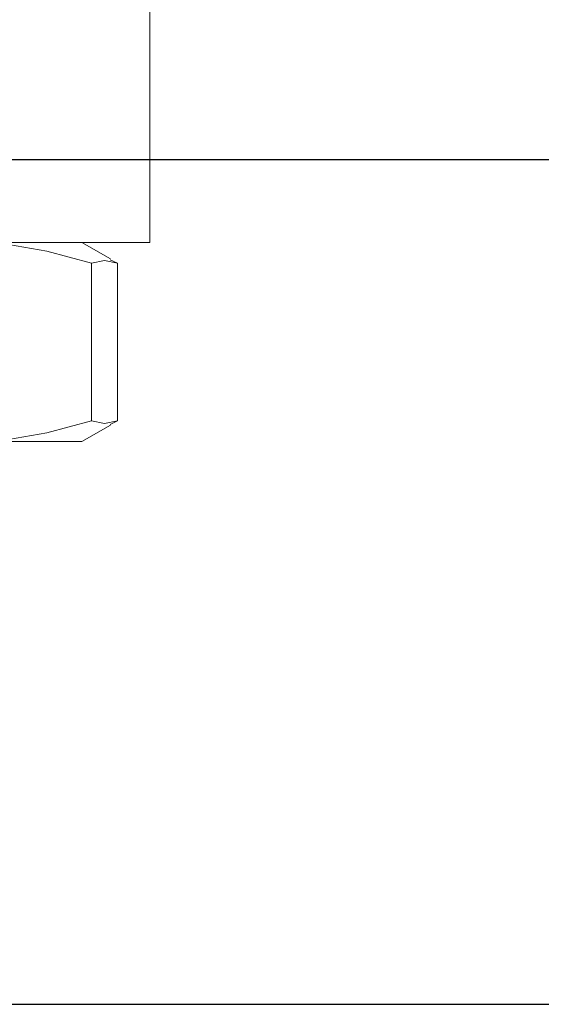
# Model space of a CAD drawing. Units: inches. Extents: x -0.6 to 25.6, y -0.4 to 19.
# Drawn here: x 13.3 to 13.4, y 7.6 to 7.7 of the extents above; entities that cross this region are included whole.
import ezdxf

# ---------------------------------------------------------------- set-up
doc = ezdxf.new("R2010")
doc.units = ezdxf.units.IN
doc.header["$MEASUREMENT"] = 0
doc.linetypes.add('HIDDEN', pattern=[0.075, 0.05, -0.025])
doc.linetypes.add('HIDDEN2', pattern=[0.1875, 0.125, -0.0625])
doc.layers.add('HIDDEN', color=1, linetype='HIDDEN')

msp = doc.modelspace()

# ---------------------------------------------------------------- linework, layer by layer
at = {"color": 7, "linetype": 'Continuous', "lineweight": -3}
for p, q in [((13.154295, 7.676729), (13.421056, 7.676729)), ((13.166421, 7.580046), (13.408931, 7.580046))]:
    msp.add_line(p, q, dxfattribs=at)
msp.add_open_spline([(14.092039, 8.053791), (14.091428, 8.03582), (14.090205, 7.99988), (14.087373, 7.946563), (14.085606, 7.893129), (14.086279, 7.84019), (14.087987, 7.78731), (14.08903, 7.734523), (14.087925, 7.689379), (14.085055, 7.651558), (14.081524, 7.621149), (14.07657, 7.590099), (14.069657, 7.559396), (14.060283, 7.530497), (14.04841, 7.505952), (14.033965, 7.486719), (14.016952, 7.473224), (13.996482, 7.465981), (13.974019, 7.463587), (13.949948, 7.464423), (13.920282, 7.467716), (13.885828, 7.47278), (13.847075, 7.475978), (13.809265, 7.474396), (13.769012, 7.468227), (13.726584, 7.456243), (13.68256, 7.437738), (13.640605, 7.414884), (13.59894, 7.390794), (13.555535, 7.36832), (13.512987, 7.35236), (13.472652, 7.342148), (13.435684, 7.336648), (13.398749, 7.335286), (13.362489, 7.338494), (13.327532, 7.346731), (13.294592, 7.3605), (13.264091, 7.379464), (13.236243, 7.403264), (13.211284, 7.431583), (13.189322, 7.464008), (13.171447, 7.499543), (13.157173, 7.529174), (13.143651, 7.550309), (13.132399, 7.563402), (13.119081, 7.573398), (13.103157, 7.578783), (13.085659, 7.579726), (13.067199, 7.578325), (13.048168, 7.575873), (12.994742, 7.569561), (12.90793, 7.561568), (12.788362, 7.555712), (12.671112, 7.554298), (12.555724, 7.556443), (12.454719, 7.560695), (12.367542, 7.565516), (12.293763, 7.570099), (12.220123, 7.574979), (12.146456, 7.579683), (12.072288, 7.584828), (12.022539, 7.585217), (11.997448, 7.585413)], degree=3, knots=[0, 0, 0, 0, 0.0195607, 0.0391217, 0.0580853, 0.077711, 0.096704, 0.1156469, 0.1351438, 0.1458016, 0.1569015, 0.1684389, 0.1799944, 0.1911065, 0.2014284, 0.2095081, 0.2170911, 0.2246804, 0.2327866, 0.2415441, 0.2508361, 0.2652474, 0.2794338, 0.2930639, 0.3063135, 0.3236572, 0.3408801, 0.3581541, 0.3755935, 0.393253, 0.4112617, 0.424888, 0.4384531, 0.4518461, 0.4650053, 0.4779395, 0.4907597, 0.5036697, 0.5168563, 0.5304686, 0.5446215, 0.5593261, 0.5737071, 0.5803671, 0.5865642, 0.5924046, 0.5982532, 0.6045537, 0.6113409, 0.6183813, 0.6254263, 0.6698694, 0.7131871, 0.7556285, 0.7974111, 0.838725, 0.8656032, 0.8923961, 0.9191449, 0.9458901, 0.9727092, 1, 1, 1, 1], dxfattribs=at)
at = {"layer": 'HIDDEN', "color": 2, "linetype": 'HIDDEN2', "lineweight": 18, "ltscale": 0.5}
for p, q in [((13.34604, 7.667236), (13.34604, 7.701418)), ((13.34604, 7.667236), (13.223698, 7.667236)), ((13.341555, 7.665344), (13.338278, 7.667236)), ((13.33938, 7.664846), (13.33938, 7.646838)), ((13.341507, 7.665261), (13.342366, 7.664846)), ((13.342366, 7.646838), (13.342366, 7.664846)), ((13.342366, 7.646838), (13.341506, 7.646408)), ((13.338278, 7.644448), (13.341548, 7.646336)), ((13.325443, 7.644448), (13.338278, 7.644448))]:
    msp.add_line(p, q, dxfattribs=at)
at = {"layer": 'HIDDEN', "color": 2, "linetype": 'HIDDEN2', "lineweight": 18, "ltscale": 0.5, "flags": 128}
for points in [[(13.33938, 7.664846), (13.334277, 7.666254), (13.329882, 7.666985), (13.325443, 7.667236)], [(13.33938, 7.664846), (13.340868, 7.66518), (13.342366, 7.664846)], [(13.325443, 7.644448), (13.32986, 7.644696), (13.334277, 7.64543), (13.33938, 7.646838)], [(13.342366, 7.646838), (13.340878, 7.646504), (13.33938, 7.646838)]]:
    msp.add_lwpolyline(points, dxfattribs=at)

doc.saveas('drawing.dxf')
